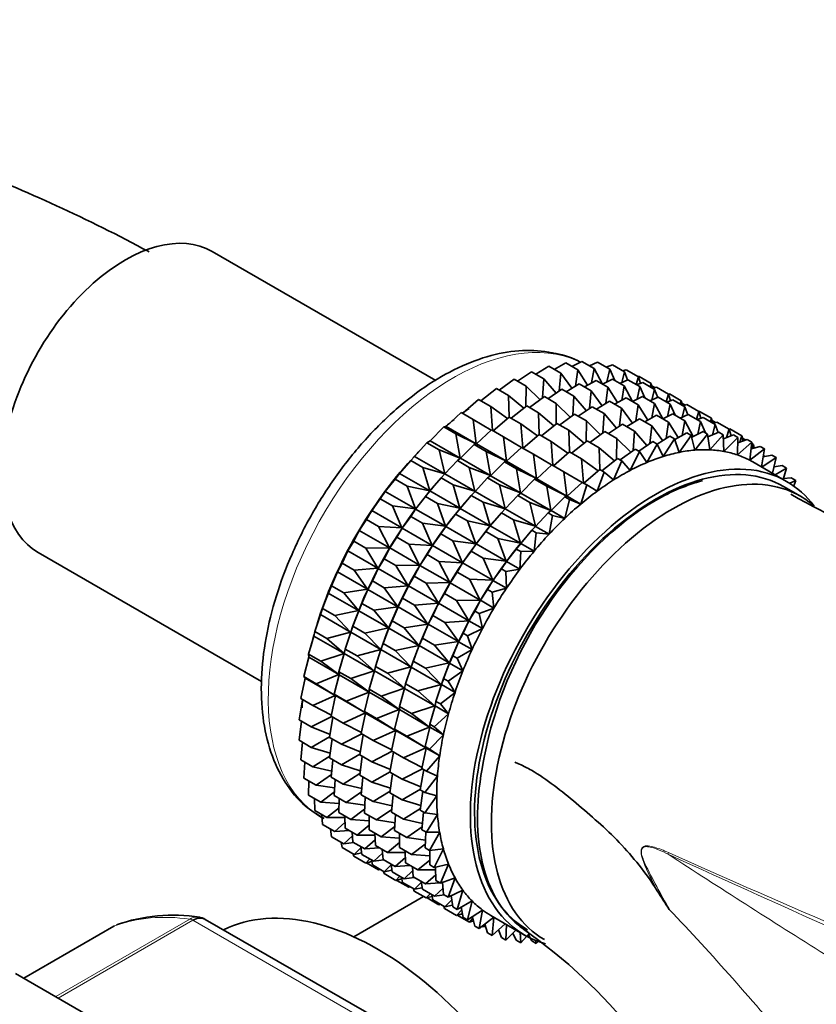
# Model space of a CAD drawing. Units: millimetres. Extents: x 0 to 1478, y 0 to 1758.
# Drawn here: x 372 to 405, y 376 to 417 of the extents above; entities that cross this region are included whole.
import ezdxf
from ezdxf import colors
from ezdxf.entities.mleader import LeaderData, LeaderLine
from ezdxf.math import Vec2, Vec3

# ---------------------------------------------------------------- set-up
doc = ezdxf.new("R2010")
doc.units = ezdxf.units.MM
doc.layers.add('DV5_Défaut', color=7, linetype='Continuous')
doc.layers.add('Défaut', color=7, linetype='Continuous')

# ---------------------------------------------------------------- blocks, each defined once
blk = doc.blocks.new('_DOT')
at = {"color": 0}
blk.add_line((0, 0), (-1, 0), dxfattribs=at)
at = {"color": 0, "const_width": 0.333}
blk.add_lwpolyline([(-0.1665, 0, 1), (0.1665, 0, 1)], format="xyb", close=True, dxfattribs=at)
blk = doc.blocks.new('SE4')
at = {"layer": 'DV5_Défaut', "color": 7, "linetype": 'Continuous', "lineweight": 35}
for p, q in [((389.13, 402.148), (379.738, 407.571)), ((393.337, 402.414), (393.879, 402.747)), ((393.879, 402.747), (394.389, 402.453)), ((394.1, 402.62), (394.587, 402.89)), ((394.587, 402.89), (395.096, 402.596)), ((394.85, 402.738), (395.27, 402.947)), ((395.27, 402.947), (395.78, 402.653)), ((395.581, 402.768), (395.925, 402.919)), ((395.925, 402.919), (396.435, 402.624)), ((396.291, 402.707), (396.546, 402.804)), ((396.546, 402.804), (397.055, 402.51)), ((392.567, 402.123), (393.154, 402.52)), ((393.154, 402.52), (393.664, 402.225)), ((394.389, 402.453), (394.314, 401.706)), ((394.851, 401.824), (394.389, 402.453)), ((395.096, 402.596), (395.001, 401.917)), ((395.499, 401.953), (395.096, 402.596)), ((395.78, 402.653), (395.671, 402.048)), ((396.128, 402), (395.78, 402.653)), ((396.435, 402.624), (396.319, 402.099)), ((396.647, 402.153), (396.435, 402.624)), ((397.055, 402.51), (396.941, 402.069)), ((396.976, 402.556), (397.127, 402.604)), ((397.181, 402.174), (397.055, 402.51)), ((397.127, 402.604), (397.637, 402.31)), ((391.793, 401.751), (392.417, 402.209)), ((392.417, 402.209), (392.927, 401.915)), ((393.664, 402.225), (393.617, 401.418)), ((394.185, 401.619), (393.664, 402.225)), ((394.612, 401.678), (395.154, 402.011)), ((395.154, 402.011), (395.655, 401.722)), ((395.375, 401.884), (395.862, 402.154)), ((395.862, 402.154), (396.362, 401.865)), ((396.125, 402.002), (396.545, 402.211)), ((396.545, 402.211), (397.046, 401.922)), ((396.857, 402.032), (397.2, 402.182)), ((397.046, 401.922), (396.937, 401.316)), ((397.394, 401.269), (397.046, 401.922)), ((397.2, 402.182), (397.701, 401.893)), ((397.637, 402.31), (397.54, 401.986)), ((397.566, 401.971), (397.821, 402.068)), ((397.632, 402.313), (397.665, 402.321)), ((397.723, 402.03), (397.637, 402.31)), ((397.665, 402.321), (398.174, 402.027)), ((397.821, 402.068), (398.322, 401.779)), ((398.174, 402.027), (398.128, 401.89)), ((398.221, 401.837), (398.174, 402.027)), ((398.198, 401.932), (398.342, 401.849)), ((391.023, 401.299), (391.675, 401.819)), ((391.675, 401.819), (392.184, 401.525)), ((392.825, 400.984), (392.184, 401.525)), ((392.184, 401.525), (392.21, 400.613)), ((392.927, 401.915), (392.914, 401.054)), ((393.508, 401.338), (392.927, 401.915)), ((393.842, 401.387), (394.43, 401.783)), ((394.43, 401.783), (394.93, 401.494)), ((395.655, 401.722), (395.58, 400.974)), ((396.117, 401.093), (395.655, 401.722)), ((396.362, 401.865), (396.267, 401.185)), ((396.766, 401.221), (396.362, 401.865)), ((397.701, 401.893), (397.585, 401.367)), ((397.913, 401.422), (397.701, 401.893)), ((398.322, 401.779), (398.207, 401.337)), ((398.251, 401.819), (398.402, 401.868)), ((398.448, 401.443), (398.322, 401.779)), ((398.402, 401.868), (398.903, 401.579)), ((398.903, 401.579), (398.806, 401.255)), ((398.9, 401.574), (398.94, 401.585)), ((398.989, 401.299), (398.903, 401.579)), ((398.94, 401.585), (399.44, 401.296)), ((390.261, 400.773), (390.932, 401.352)), ((390.932, 401.352), (391.442, 401.057)), ((393.068, 401.014), (393.693, 401.473)), ((393.693, 401.473), (394.193, 401.184)), ((394.193, 401.184), (394.18, 400.322)), ((394.775, 400.606), (394.193, 401.184)), ((394.93, 401.494), (394.883, 400.686)), ((395.452, 400.887), (394.93, 401.494)), ((395.879, 400.947), (396.421, 401.28)), ((396.421, 401.28), (396.923, 400.99)), ((396.642, 401.152), (397.128, 401.423)), ((397.128, 401.423), (397.631, 401.133)), ((397.391, 401.271), (397.812, 401.48)), ((397.631, 401.133), (397.535, 400.453)), ((398.034, 400.489), (397.631, 401.133)), ((397.812, 401.48), (398.314, 401.19)), ((398.123, 401.3), (398.467, 401.451)), ((398.314, 401.19), (398.205, 400.584)), ((398.662, 400.537), (398.314, 401.19)), ((398.467, 401.451), (398.969, 401.161)), ((398.833, 401.24), (399.088, 401.336)), ((398.969, 401.161), (398.854, 400.635)), ((399.181, 400.689), (398.969, 401.161)), ((399.088, 401.336), (399.59, 401.046)), ((399.44, 401.296), (399.394, 401.159)), ((399.487, 401.106), (399.44, 401.296)), ((399.464, 401.201), (399.608, 401.117)), ((399.517, 401.088), (399.669, 401.137)), ((399.669, 401.137), (400.171, 400.847)), ((389.566, 400.225), (390.195, 400.811)), ((390.195, 400.811), (390.705, 400.517)), ((392.142, 400.559), (391.442, 401.057)), ((391.442, 401.057), (391.517, 400.047)), ((392.298, 400.563), (392.95, 401.083)), ((392.95, 401.083), (393.45, 400.794)), ((394.092, 400.252), (393.45, 400.794)), ((393.45, 400.794), (393.476, 399.882)), ((394.335, 400.283), (394.959, 400.742)), ((394.959, 400.742), (395.462, 400.452)), ((395.108, 400.656), (395.696, 401.052)), ((395.696, 401.052), (396.198, 400.762)), ((396.198, 400.762), (396.151, 399.953)), ((396.72, 400.155), (396.198, 400.762)), ((396.923, 400.99), (396.849, 400.242)), ((397.385, 400.36), (396.923, 400.99)), ((397.91, 400.42), (398.397, 400.69)), ((398.397, 400.69), (398.906, 400.396)), ((398.66, 400.538), (399.08, 400.748)), ((399.08, 400.748), (399.589, 400.454)), ((399.392, 400.568), (399.735, 400.719)), ((399.59, 401.046), (399.475, 400.605)), ((399.716, 400.71), (399.59, 401.046)), ((399.735, 400.719), (400.244, 400.425)), ((400.171, 400.847), (400.074, 400.523)), ((400.167, 400.843), (400.206, 400.854)), ((400.257, 400.567), (400.171, 400.847)), ((400.206, 400.854), (400.709, 400.564)), ((391.462, 400.068), (390.705, 400.517)), ((390.705, 400.517), (390.832, 399.494)), ((391.536, 400.037), (392.207, 400.615)), ((392.207, 400.615), (392.708, 400.326)), ((393.408, 399.828), (392.708, 400.326)), ((392.708, 400.326), (392.783, 399.317)), ((393.565, 399.832), (394.216, 400.352)), ((394.216, 400.352), (394.719, 400.062)), ((395.462, 400.452), (395.448, 399.59)), ((396.043, 399.874), (395.462, 400.452)), ((396.377, 399.924), (396.965, 400.32)), ((396.965, 400.32), (397.473, 400.026)), ((397.147, 400.214), (397.689, 400.547)), ((397.689, 400.547), (398.198, 400.254)), ((398.906, 400.396), (398.81, 399.716)), ((399.309, 399.753), (398.906, 400.396)), ((399.589, 400.454), (399.48, 399.848)), ((399.936, 399.803), (399.589, 400.454)), ((400.101, 400.507), (400.356, 400.604)), ((400.244, 400.425), (400.129, 399.899)), ((400.456, 399.953), (400.244, 400.425)), ((400.356, 400.604), (400.865, 400.31)), ((400.709, 400.564), (400.662, 400.427)), ((400.755, 400.373), (400.709, 400.564)), ((400.732, 400.468), (400.877, 400.385)), ((400.865, 400.31), (400.75, 399.869)), ((400.786, 400.356), (400.937, 400.404)), ((400.991, 399.974), (400.865, 400.31)), ((400.937, 400.404), (401.446, 400.111)), ((388.893, 399.622), (389.47, 400.201)), ((389.47, 400.201), (389.566, 400.225)), ((389.47, 400.201), (389.98, 399.907)), ((389.566, 400.225), (390.832, 399.494)), ((390.832, 399.494), (389.98, 399.907)), ((389.98, 399.907), (390.159, 398.891)), ((390.841, 399.489), (391.47, 400.075)), ((391.47, 400.075), (391.971, 399.786)), ((392.803, 399.305), (393.474, 399.884)), ((393.474, 399.884), (393.976, 399.594)), ((395.36, 399.52), (394.719, 400.062)), ((394.719, 400.062), (394.745, 399.15)), ((395.603, 399.551), (396.228, 400.01)), ((396.228, 400.01), (396.737, 399.716)), ((397.473, 400.026), (397.426, 399.217)), ((397.995, 399.419), (397.473, 400.026)), ((398.198, 400.254), (398.124, 399.506)), ((398.66, 399.624), (398.198, 400.254)), ((399.163, 399.672), (399.672, 399.954)), ((399.672, 399.954), (399.86, 399.846)), ((399.877, 399.774), (400.355, 400.012)), ((400.544, 399.903), (400.005, 399.229)), ((400.355, 400.012), (400.544, 399.903)), ((400.634, 399.242), (400.544, 399.903)), ((400.56, 399.785), (401.01, 399.983)), ((401.198, 399.874), (400.634, 399.242)), ((401.01, 399.983), (401.198, 399.874)), ((401.233, 399.175), (401.198, 399.874)), ((401.207, 399.707), (401.631, 399.868)), ((401.446, 400.111), (401.341, 399.758)), ((401.442, 400.113), (401.475, 400.121)), ((401.532, 399.831), (401.446, 400.111)), ((401.475, 400.121), (401.984, 399.827)), ((401.631, 399.868), (401.819, 399.759)), ((388.24, 398.962), (388.763, 399.528)), ((388.763, 399.528), (388.893, 399.622)), ((388.763, 399.528), (389.272, 399.233)), ((388.893, 399.622), (390.159, 398.891)), ((390.168, 398.886), (390.745, 399.465)), ((390.745, 399.465), (390.841, 399.489)), ((390.745, 399.465), (391.246, 399.176)), ((390.841, 399.489), (392.098, 398.763)), ((392.729, 399.336), (391.971, 399.786)), ((391.971, 399.786), (392.098, 398.763)), ((394.677, 399.096), (393.976, 399.594)), ((393.976, 399.594), (394.052, 398.584)), ((394.833, 399.099), (395.485, 399.619)), ((395.485, 399.619), (395.994, 399.325)), ((396.737, 399.716), (396.723, 398.854)), ((397.318, 399.138), (396.737, 399.716)), ((397.652, 399.187), (398.239, 399.584)), ((398.428, 399.475), (397.992, 398.708)), ((398.239, 399.584), (398.428, 399.475)), ((398.422, 399.478), (398.964, 399.811)), ((398.679, 398.961), (398.428, 399.475)), ((399.153, 399.703), (398.679, 398.961)), ((398.964, 399.811), (399.153, 399.703)), ((399.351, 399.135), (399.153, 399.703)), ((399.86, 399.846), (399.351, 399.135)), ((400.005, 399.229), (399.86, 399.846)), ((401.819, 399.759), (401.233, 399.175)), ((401.797, 399.027), (401.819, 399.759)), ((402.4, 399.56), (401.797, 399.027)), ((401.812, 399.54), (402.212, 399.668)), ((401.984, 399.827), (401.895, 399.567)), ((402.037, 399.612), (401.984, 399.827)), ((402.007, 399.732), (402.152, 399.649)), ((402.212, 399.668), (402.4, 399.56)), ((402.323, 398.8), (402.4, 399.56)), ((402.395, 399.508), (402.473, 399.463)), ((402.473, 399.463), (402.409, 399.297)), ((402.5, 399.32), (402.473, 399.463)), ((390.159, 398.891), (389.272, 399.233)), ((389.272, 399.233), (389.505, 398.231)), ((392.098, 398.763), (391.246, 399.176)), ((391.246, 399.176), (391.425, 398.16)), ((392.108, 398.758), (392.737, 399.343)), ((392.737, 399.343), (393.239, 399.053)), ((393.997, 398.604), (393.239, 399.053)), ((393.239, 399.053), (393.366, 398.031)), ((394.071, 398.573), (394.742, 399.152)), ((394.742, 399.152), (395.251, 398.858)), ((396.635, 398.784), (395.994, 399.325)), ((395.994, 399.325), (396.02, 398.414)), ((396.878, 398.815), (397.503, 399.274)), ((397.691, 399.165), (397.297, 398.379)), ((397.503, 399.274), (397.691, 399.165)), ((397.992, 398.708), (397.691, 399.165)), ((402.938, 399.277), (402.323, 398.8)), ((402.373, 399.287), (402.75, 399.385)), ((402.75, 399.385), (402.938, 399.277)), ((402.81, 398.523), (402.938, 399.277)), ((402.896, 399.029), (402.91, 399.021)), ((387.611, 398.249), (388.079, 398.796)), ((388.079, 398.796), (388.24, 398.962)), ((388.079, 398.796), (388.589, 398.501)), ((388.24, 398.962), (389.505, 398.231)), ((389.515, 398.226), (390.038, 398.792)), ((390.038, 398.792), (390.168, 398.886)), ((390.038, 398.792), (390.539, 398.502)), ((390.168, 398.886), (391.425, 398.16)), ((391.435, 398.155), (392.012, 398.734)), ((392.012, 398.734), (392.108, 398.758)), ((392.012, 398.734), (392.514, 398.444)), ((392.108, 398.758), (393.366, 398.031)), ((393.376, 398.025), (394.005, 398.611)), ((394.005, 398.611), (394.514, 398.317)), ((395.952, 398.359), (395.251, 398.858)), ((395.251, 398.858), (395.327, 397.848)), ((396.108, 398.363), (396.76, 398.883)), ((396.948, 398.775), (396.599, 397.976)), ((396.76, 398.883), (396.948, 398.775)), ((397.297, 398.379), (396.948, 398.775)), ((403.862, 397.915), (402.448, 398.732)), ((403.427, 398.912), (402.828, 398.512)), ((402.882, 398.951), (403.239, 399.021)), ((402.91, 399.021), (402.884, 398.961)), ((402.919, 398.958), (402.91, 399.021)), ((403.239, 399.021), (403.427, 398.912)), ((403.273, 398.255), (403.427, 398.912)), ((387.424, 398.011), (387.611, 398.249)), ((387.611, 398.249), (388.877, 397.518)), ((387.796, 398.468), (387.737, 398.398)), ((389.505, 398.231), (388.589, 398.501)), ((388.589, 398.501), (388.877, 397.518)), ((389.354, 398.059), (389.515, 398.226)), ((389.515, 398.226), (390.771, 397.5)), ((391.425, 398.16), (390.539, 398.502)), ((390.539, 398.502), (390.771, 397.5)), ((393.366, 398.031), (392.514, 398.444)), ((392.514, 398.444), (392.693, 397.428)), ((395.272, 397.868), (394.514, 398.317)), ((394.514, 398.317), (394.641, 397.295)), ((395.346, 397.837), (396.017, 398.416)), ((396.205, 398.307), (395.904, 397.503)), ((396.017, 398.416), (396.205, 398.307)), ((396.599, 397.976), (396.205, 398.307)), ((403.338, 398.533), (403.676, 398.579)), ((403.864, 398.47), (403.377, 398.195)), ((403.676, 398.579), (403.864, 398.47)), ((403.723, 397.996), (403.864, 398.47)), ((387.012, 397.49), (387.424, 398.011)), ((387.424, 398.011), (387.934, 397.716)), ((388.886, 397.513), (389.354, 398.059)), ((389.354, 398.059), (389.855, 397.77)), ((390.781, 397.494), (391.305, 398.06)), ((391.305, 398.06), (391.435, 398.155)), ((391.305, 398.06), (391.807, 397.77)), ((391.435, 398.155), (392.693, 397.428)), ((392.703, 397.422), (393.28, 398.002)), ((393.28, 398.002), (393.376, 398.025)), ((393.28, 398.002), (393.789, 397.708)), ((393.376, 398.025), (394.641, 397.295)), ((394.651, 397.289), (395.28, 397.875)), ((395.28, 397.875), (395.468, 397.767)), ((403.736, 398.04), (404.057, 398.062)), ((404.246, 397.953), (403.992, 397.836)), ((404.057, 398.062), (404.246, 397.953)), ((404.162, 397.722), (404.246, 397.953)), ((386.803, 397.179), (387.012, 397.49)), ((387.012, 397.49), (388.277, 396.759)), ((388.877, 397.518), (387.934, 397.716)), ((387.934, 397.716), (388.277, 396.759)), ((388.699, 397.274), (388.886, 397.513)), ((388.886, 397.513), (390.143, 396.787)), ((389.071, 397.732), (389.012, 397.662)), ((390.771, 397.5), (389.855, 397.77)), ((389.855, 397.77), (390.143, 396.787)), ((390.621, 397.328), (390.781, 397.494)), ((390.781, 397.494), (392.04, 396.768)), ((392.693, 397.428), (391.807, 397.77)), ((391.807, 397.77), (392.04, 396.768)), ((392.573, 397.328), (392.703, 397.422)), ((392.703, 397.422), (393.968, 396.692)), ((394.641, 397.295), (393.789, 397.708)), ((393.789, 397.708), (393.968, 396.692)), ((395.468, 397.767), (395.217, 396.962)), ((395.904, 397.503), (395.468, 397.767)), ((404.444, 397.29), (403.737, 397.699)), ((386.447, 396.69), (386.803, 397.179)), ((386.803, 397.179), (387.313, 396.885)), ((388.287, 396.754), (388.699, 397.274)), ((388.699, 397.274), (389.2, 396.985)), ((390.143, 396.787), (389.2, 396.985)), ((389.2, 396.985), (389.543, 396.028)), ((390.153, 396.782), (390.621, 397.328)), ((390.338, 397), (390.278, 396.931)), ((390.621, 397.328), (391.123, 397.038)), ((392.04, 396.768), (391.123, 397.038)), ((391.123, 397.038), (391.411, 396.055)), ((392.05, 396.762), (392.573, 397.328)), ((392.573, 397.328), (393.082, 397.034)), ((393.968, 396.692), (393.082, 397.034)), ((393.082, 397.034), (393.315, 396.032)), ((393.978, 396.686), (394.555, 397.265)), ((394.743, 397.157), (394.544, 396.36)), ((394.555, 397.265), (394.651, 397.289)), ((394.555, 397.265), (394.743, 397.157)), ((394.651, 397.289), (395.217, 396.962)), ((395.217, 396.962), (394.743, 397.157)), ((386.222, 396.308), (386.447, 396.69)), ((386.447, 396.69), (387.713, 395.959)), ((388.277, 396.759), (387.313, 396.885)), ((387.313, 396.885), (387.713, 395.959)), ((388.079, 396.443), (388.287, 396.754)), ((388.287, 396.754), (389.543, 396.028)), ((389.553, 396.022), (389.966, 396.543)), ((389.966, 396.543), (390.153, 396.782)), ((389.966, 396.543), (390.468, 396.253)), ((390.153, 396.782), (391.411, 396.055)), ((391.421, 396.049), (391.889, 396.596)), ((391.889, 396.596), (392.05, 396.762)), ((391.889, 396.596), (392.398, 396.302)), ((392.05, 396.762), (393.315, 396.032)), ((393.325, 396.026), (393.848, 396.592)), ((393.848, 396.592), (393.978, 396.686)), ((393.848, 396.592), (394.036, 396.483)), ((393.978, 396.686), (394.544, 396.36)), ((385.921, 395.856), (386.222, 396.308)), ((386.222, 396.308), (386.732, 396.014)), ((387.722, 395.954), (388.079, 396.443)), ((388.079, 396.443), (388.579, 396.154)), ((389.543, 396.028), (388.579, 396.154)), ((388.579, 396.154), (388.979, 395.228)), ((391.411, 396.055), (390.468, 396.253)), ((390.468, 396.253), (390.812, 395.296)), ((391.606, 396.268), (391.547, 396.198)), ((393.315, 396.032), (392.398, 396.302)), ((392.398, 396.302), (392.686, 395.319)), ((394.036, 396.483), (393.891, 395.699)), ((394.544, 396.36), (394.036, 396.483)), ((385.685, 395.405), (385.921, 395.856)), ((385.921, 395.856), (387.187, 395.126)), ((387.713, 395.959), (386.732, 396.014)), ((386.732, 396.014), (387.187, 395.126)), ((387.497, 395.572), (387.722, 395.954)), ((387.722, 395.954), (388.979, 395.228)), ((389.345, 395.712), (389.553, 396.022)), ((389.553, 396.022), (390.812, 395.296)), ((390.822, 395.29), (391.234, 395.811)), ((391.234, 395.811), (391.421, 396.049)), ((391.234, 395.811), (391.743, 395.517)), ((391.421, 396.049), (392.686, 395.319)), ((392.696, 395.313), (393.164, 395.86)), ((393.164, 395.86), (393.325, 396.026)), ((393.164, 395.86), (393.352, 395.751)), ((393.352, 395.751), (393.262, 394.986)), ((393.325, 396.026), (393.891, 395.699)), ((393.891, 395.699), (393.352, 395.751)), ((385.439, 394.996), (385.685, 395.405)), ((385.685, 395.405), (386.194, 395.11)), ((387.197, 395.12), (387.497, 395.572)), ((387.497, 395.572), (387.998, 395.283)), ((388.989, 395.223), (389.345, 395.712)), ((389.345, 395.712), (389.848, 395.422)), ((390.812, 395.296), (389.848, 395.422)), ((389.848, 395.422), (390.247, 394.496)), ((392.686, 395.319), (391.743, 395.517)), ((391.743, 395.517), (392.087, 394.56)), ((392.509, 395.075), (392.696, 395.313)), ((392.696, 395.313), (393.262, 394.986)), ((392.881, 395.532), (392.822, 395.462)), ((372.438, 394.927), (381.819, 389.511)), ((385.195, 394.475), (385.439, 394.996)), ((385.439, 394.996), (386.705, 394.265)), ((387.187, 395.126), (386.194, 395.11)), ((386.194, 395.11), (386.705, 394.265)), ((386.96, 394.668), (387.197, 395.12)), ((387.197, 395.12), (388.453, 394.395)), ((388.979, 395.228), (387.998, 395.283)), ((387.998, 395.283), (388.453, 394.395)), ((388.764, 394.841), (388.989, 395.223)), ((388.989, 395.223), (390.247, 394.496)), ((390.257, 394.49), (390.614, 394.979)), ((390.614, 394.979), (390.822, 395.29)), ((390.614, 394.979), (391.123, 394.686)), ((390.822, 395.29), (392.087, 394.56)), ((392.097, 394.554), (392.509, 395.075)), ((392.509, 395.075), (392.697, 394.966)), ((392.697, 394.966), (392.663, 394.227)), ((393.262, 394.986), (392.697, 394.966)), ((385.004, 394.114), (385.195, 394.475)), ((385.195, 394.475), (385.705, 394.181)), ((386.714, 394.259), (386.96, 394.668)), ((386.96, 394.668), (387.46, 394.379)), ((388.463, 394.389), (388.764, 394.841)), ((388.764, 394.841), (389.266, 394.551)), ((390.247, 394.496), (389.266, 394.551)), ((389.266, 394.551), (389.722, 393.662)), ((390.032, 394.108), (390.257, 394.49)), ((390.257, 394.49), (391.522, 393.76)), ((392.087, 394.56), (391.123, 394.686)), ((391.123, 394.686), (391.522, 393.76)), ((391.889, 394.243), (392.097, 394.554)), ((392.097, 394.554), (392.663, 394.227)), ((384.758, 393.528), (385.004, 394.114)), ((385.004, 394.114), (386.27, 393.383)), ((386.705, 394.265), (385.705, 394.181)), ((385.705, 394.181), (386.27, 393.383)), ((386.471, 393.739), (386.714, 394.259)), ((386.714, 394.259), (387.971, 393.534)), ((388.453, 394.395), (387.46, 394.379)), ((387.46, 394.379), (387.971, 393.534)), ((388.227, 393.937), (388.463, 394.389)), ((388.463, 394.389), (389.722, 393.662)), ((389.732, 393.657), (390.032, 394.108)), ((390.032, 394.108), (390.541, 393.815)), ((391.532, 393.754), (391.889, 394.243)), ((391.889, 394.243), (392.077, 394.135)), ((392.663, 394.227), (392.077, 394.135)), ((392.077, 394.135), (392.098, 393.427)), ((386.279, 393.378), (386.471, 393.739)), ((386.471, 393.739), (386.971, 393.45)), ((387.981, 393.528), (388.227, 393.937)), ((388.227, 393.937), (388.729, 393.647)), ((389.722, 393.662), (388.729, 393.647)), ((389.495, 393.205), (389.732, 393.657)), ((389.732, 393.657), (390.997, 392.926)), ((391.522, 393.76), (390.541, 393.815)), ((390.541, 393.815), (390.997, 392.926)), ((391.307, 393.372), (391.532, 393.754)), ((391.532, 393.754), (392.098, 393.427)), ((384.619, 393.22), (384.758, 393.528)), ((384.758, 393.528), (385.268, 393.234)), ((386.27, 393.383), (385.268, 393.234)), ((385.268, 393.234), (385.885, 392.489)), ((386.033, 392.792), (386.279, 393.378)), ((386.279, 393.378), (387.536, 392.652)), ((387.971, 393.534), (386.971, 393.45)), ((386.971, 393.45), (387.536, 392.652)), ((387.737, 393.008), (387.981, 393.528)), ((387.981, 393.528), (389.239, 392.801)), ((388.729, 393.647), (389.239, 392.801)), ((391.007, 392.921), (391.307, 393.372)), ((391.307, 393.372), (391.495, 393.264)), ((392.098, 393.427), (391.495, 393.264)), ((391.495, 393.264), (391.573, 392.594)), ((384.377, 392.571), (384.619, 393.22)), ((384.619, 393.22), (385.885, 392.489)), ((387.546, 392.647), (387.737, 393.008)), ((387.737, 393.008), (388.24, 392.718)), ((389.249, 392.796), (389.495, 393.205)), ((389.495, 393.205), (390.004, 392.911)), ((390.997, 392.926), (390.004, 392.911)), ((390.004, 392.911), (390.514, 392.065)), ((390.77, 392.469), (391.007, 392.921)), ((391.007, 392.921), (391.573, 392.594)), ((384.289, 392.319), (384.377, 392.571)), ((384.381, 392.586), (384.337, 392.463)), ((384.377, 392.571), (384.887, 392.277)), ((385.885, 392.489), (384.887, 392.277)), ((385.652, 391.835), (385.895, 392.483)), ((385.895, 392.483), (386.033, 392.792)), ((385.895, 392.483), (387.151, 391.758)), ((386.033, 392.792), (386.534, 392.503)), ((387.536, 392.652), (386.534, 392.503)), ((386.534, 392.503), (387.151, 391.758)), ((387.3, 392.061), (387.546, 392.647)), ((387.546, 392.647), (388.804, 391.92)), ((389.239, 392.801), (388.24, 392.718)), ((388.24, 392.718), (388.804, 391.92)), ((389.006, 392.276), (389.249, 392.796)), ((389.249, 392.796), (390.514, 392.065)), ((390.524, 392.06), (390.77, 392.469)), ((390.77, 392.469), (390.958, 392.36)), ((391.573, 392.594), (390.958, 392.36)), ((384.054, 391.611), (384.289, 392.319)), ((384.289, 392.319), (385.554, 391.588)), ((384.887, 392.277), (385.554, 391.588)), ((387.161, 391.752), (387.3, 392.061)), ((387.3, 392.061), (387.802, 391.771)), ((388.814, 391.914), (389.006, 392.276)), ((389.006, 392.276), (389.515, 391.982)), ((390.514, 392.065), (389.515, 391.982)), ((390.281, 391.54), (390.524, 392.06)), ((390.524, 392.06), (391.09, 391.733)), ((390.958, 392.36), (391.09, 391.733)), ((384.014, 391.42), (384.054, 391.611)), ((384.054, 391.611), (384.564, 391.317)), ((385.554, 391.588), (384.564, 391.317)), ((385.329, 390.875), (385.564, 391.583)), ((385.564, 391.583), (385.652, 391.835)), ((385.564, 391.583), (386.821, 390.857)), ((385.656, 391.85), (385.613, 391.727)), ((385.652, 391.835), (386.153, 391.546)), ((387.151, 391.758), (386.153, 391.546)), ((386.919, 391.104), (387.161, 391.752)), ((387.161, 391.752), (388.42, 391.026)), ((388.804, 391.92), (387.802, 391.771)), ((387.802, 391.771), (388.42, 391.026)), ((388.568, 391.329), (388.814, 391.914)), ((388.814, 391.914), (390.079, 391.184)), ((389.515, 391.982), (390.079, 391.184)), ((391.09, 391.733), (390.469, 391.431)), ((383.793, 390.656), (384.014, 391.42)), ((384.014, 391.42), (385.28, 390.689)), ((384.564, 391.317), (385.28, 390.689)), ((386.153, 391.546), (386.821, 390.857)), ((388.43, 391.02), (388.568, 391.329)), ((388.568, 391.329), (389.077, 391.035)), ((390.079, 391.184), (389.077, 391.035)), ((389.843, 390.592), (390.089, 391.178)), ((390.089, 391.178), (390.281, 391.54)), ((390.089, 391.178), (390.655, 390.851)), ((390.281, 391.54), (390.469, 391.431)), ((390.469, 391.431), (390.655, 390.851)), ((385.29, 390.683), (385.329, 390.875)), ((385.329, 390.875), (385.83, 390.586)), ((386.821, 390.857), (385.83, 390.586)), ((386.596, 390.144), (386.831, 390.851)), ((386.831, 390.851), (386.919, 391.104)), ((386.831, 390.851), (388.089, 390.125)), ((386.923, 391.118), (386.879, 390.996)), ((386.919, 391.104), (387.421, 390.814)), ((388.42, 391.026), (387.421, 390.814)), ((387.421, 390.814), (388.089, 390.125)), ((388.187, 390.371), (388.43, 391.02)), ((388.43, 391.02), (389.695, 390.289)), ((389.077, 391.035), (389.695, 390.289)), ((390.655, 390.851), (390.032, 390.484)), ((383.595, 389.715), (383.799, 390.529)), ((383.793, 390.656), (384.303, 390.362)), ((383.799, 390.529), (383.793, 390.656)), ((383.799, 390.529), (385.065, 389.798)), ((385.28, 390.689), (384.303, 390.362)), ((384.303, 390.362), (385.065, 389.798)), ((385.068, 389.92), (385.29, 390.683)), ((385.29, 390.683), (386.546, 389.958)), ((385.83, 390.586), (386.546, 389.958)), ((388.099, 390.119), (388.187, 390.371)), ((388.191, 390.386), (388.148, 390.264)), ((388.187, 390.371), (388.696, 390.077)), ((389.705, 390.284), (389.843, 390.592)), ((389.843, 390.592), (390.032, 390.484)), ((390.032, 390.484), (390.271, 389.957)), ((386.546, 389.958), (385.569, 389.631)), ((386.335, 389.189), (386.556, 389.952)), ((386.556, 389.952), (386.596, 390.144)), ((386.556, 389.952), (387.815, 389.226)), ((386.596, 390.144), (387.098, 389.854)), ((388.089, 390.125), (387.098, 389.854)), ((387.864, 389.411), (388.099, 390.119)), ((388.099, 390.119), (389.364, 389.389)), ((389.695, 390.289), (388.696, 390.077)), ((388.696, 390.077), (389.364, 389.389)), ((389.462, 389.635), (389.705, 390.284)), ((390.271, 389.957), (389.65, 389.527)), ((389.705, 390.284), (390.271, 389.957)), ((383.462, 388.793), (383.643, 389.653)), ((383.595, 389.715), (384.105, 389.42)), ((383.643, 389.653), (383.595, 389.715)), ((383.643, 389.653), (384.909, 388.922)), ((385.065, 389.798), (384.105, 389.42)), ((384.87, 388.978), (385.074, 389.792)), ((385.068, 389.92), (385.569, 389.631)), ((385.074, 389.792), (385.068, 389.92)), ((385.074, 389.792), (386.331, 389.067)), ((385.569, 389.631), (386.331, 389.067)), ((387.098, 389.854), (387.815, 389.226)), ((389.374, 389.383), (389.462, 389.635)), ((389.466, 389.65), (389.423, 389.528)), ((389.462, 389.635), (389.65, 389.527)), ((389.65, 389.527), (389.94, 389.056)), ((384.105, 389.42), (384.909, 388.922)), ((386.335, 389.189), (386.837, 388.899)), ((386.341, 389.061), (386.335, 389.189)), ((387.815, 389.226), (386.837, 388.899)), ((387.603, 388.457), (387.825, 389.22)), ((387.825, 389.22), (387.864, 389.411)), ((387.825, 389.22), (389.09, 388.489)), ((387.864, 389.411), (388.373, 389.118)), ((389.364, 389.389), (388.373, 389.118)), ((388.373, 389.118), (389.09, 388.489)), ((389.139, 388.675), (389.374, 389.383)), ((389.374, 389.383), (389.94, 389.056)), ((383.396, 387.899), (383.541, 388.748)), ((383.462, 388.793), (383.972, 388.499)), ((384.909, 388.922), (383.972, 388.499)), ((384.738, 388.057), (384.919, 388.917)), ((384.87, 388.978), (385.371, 388.689)), ((384.919, 388.917), (384.87, 388.978)), ((384.919, 388.917), (386.175, 388.191)), ((386.331, 389.067), (385.371, 388.689)), ((385.371, 388.689), (386.175, 388.191)), ((386.137, 388.247), (386.341, 389.061)), ((386.341, 389.061), (387.599, 388.335)), ((386.837, 388.899), (387.599, 388.335)), ((389.94, 389.056), (389.327, 388.567)), ((383.972, 388.499), (384.748, 388.104)), ((387.599, 388.335), (386.639, 387.957)), ((387.405, 387.515), (387.609, 388.329)), ((387.603, 388.457), (388.112, 388.163)), ((387.609, 388.329), (387.603, 388.457)), ((387.609, 388.329), (388.874, 387.598)), ((389.09, 388.489), (388.112, 388.163)), ((388.878, 387.721), (389.1, 388.484)), ((389.1, 388.484), (389.139, 388.675)), ((389.1, 388.484), (389.666, 388.157)), ((389.139, 388.675), (389.327, 388.567)), ((389.327, 388.567), (389.666, 388.157)), ((383.396, 387.899), (383.905, 387.605)), ((384.762, 388.043), (383.905, 387.605)), ((384.671, 387.163), (384.816, 388.012)), ((384.738, 388.057), (385.238, 387.768)), ((386.175, 388.191), (385.238, 387.768)), ((386.004, 387.325), (386.185, 388.186)), ((386.137, 388.247), (386.639, 387.957)), ((386.185, 388.186), (386.137, 388.247)), ((386.185, 388.186), (387.444, 387.459)), ((386.639, 387.957), (387.444, 387.459)), ((388.112, 388.163), (388.874, 387.598)), ((389.666, 388.157), (389.066, 387.612)), ((383.396, 387.041), (383.5, 387.839)), ((383.905, 387.605), (384.692, 387.284)), ((385.238, 387.768), (386.014, 387.373)), ((387.444, 387.459), (386.507, 387.036)), ((387.273, 386.593), (387.454, 387.453)), ((387.405, 387.515), (387.914, 387.221)), ((387.454, 387.453), (387.405, 387.515)), ((387.454, 387.453), (388.719, 386.723)), ((388.874, 387.598), (387.914, 387.221)), ((388.68, 386.779), (388.884, 387.593)), ((388.878, 387.721), (389.066, 387.612)), ((388.884, 387.593), (388.878, 387.721)), ((388.884, 387.593), (389.45, 387.266)), ((389.066, 387.612), (389.45, 387.266)), ((383.396, 387.041), (383.905, 386.746)), ((384.674, 387.184), (383.905, 386.746)), ((384.671, 387.163), (385.172, 386.874)), ((384.671, 386.305), (384.775, 387.103)), ((386.028, 387.312), (385.172, 386.874)), ((385.938, 386.432), (386.083, 387.28)), ((386.004, 387.325), (386.507, 387.036)), ((386.507, 387.036), (387.283, 386.641)), ((387.914, 387.221), (388.719, 386.723)), ((389.45, 387.266), (388.868, 386.67)), ((383.462, 386.224), (383.529, 386.964)), ((383.905, 386.746), (384.696, 386.497)), ((385.172, 386.874), (385.958, 386.553)), ((388.719, 386.723), (387.782, 386.299)), ((388.548, 385.857), (388.729, 386.717)), ((388.68, 386.779), (388.868, 386.67)), ((388.729, 386.717), (388.68, 386.779)), ((388.729, 386.717), (389.295, 386.391)), ((388.868, 386.67), (389.295, 386.391)), ((383.462, 386.224), (383.972, 385.93)), ((384.68, 386.374), (383.972, 385.93)), ((384.671, 386.305), (385.172, 386.015)), ((384.738, 385.488), (384.804, 386.227)), ((385.941, 386.454), (385.172, 386.015)), ((385.938, 386.432), (386.44, 386.142)), ((385.938, 385.573), (386.042, 386.371)), ((387.297, 386.579), (386.44, 386.142)), ((387.206, 385.7), (387.351, 386.548)), ((387.273, 386.593), (387.782, 386.299)), ((387.782, 386.299), (388.558, 385.905)), ((389.295, 386.391), (388.736, 385.749)), ((383.595, 385.456), (383.628, 386.128)), ((383.972, 385.93), (384.761, 385.749)), ((385.172, 386.015), (385.963, 385.766)), ((386.44, 386.142), (387.227, 385.821)), ((388.572, 385.843), (387.715, 385.406)), ((388.481, 384.963), (388.626, 385.812)), ((388.548, 385.857), (388.736, 385.749)), ((383.595, 385.456), (384.105, 385.162)), ((384.748, 385.604), (384.105, 385.162)), ((384.738, 385.488), (385.238, 385.199)), ((384.87, 384.72), (384.903, 385.392)), ((385.947, 385.644), (385.238, 385.199)), ((385.938, 385.573), (386.44, 385.283)), ((386.004, 384.756), (386.071, 385.496)), ((387.21, 385.721), (386.44, 385.283)), ((387.206, 385.7), (387.715, 385.406)), ((387.206, 384.841), (387.31, 385.639)), ((387.715, 385.406), (388.502, 385.085)), ((389.201, 385.538), (388.669, 384.855)), ((388.736, 385.749), (389.201, 385.538)), ((383.793, 384.742), (383.796, 385.34)), ((384.105, 385.162), (384.886, 385.045)), ((385.238, 385.199), (386.028, 385.018)), ((386.44, 385.283), (387.231, 385.034)), ((388.485, 384.985), (387.715, 384.547)), ((383.793, 384.742), (384.303, 384.448)), ((384.054, 384.089), (384.034, 384.603)), ((384.878, 384.879), (384.303, 384.448)), ((384.87, 384.72), (385.371, 384.431)), ((385.068, 384.006), (385.072, 384.603)), ((386.015, 384.874), (385.371, 384.431)), ((386.004, 384.756), (386.507, 384.466)), ((386.137, 383.988), (386.17, 384.661)), ((387.215, 384.912), (386.507, 384.466)), ((387.206, 384.841), (387.715, 384.547)), ((387.273, 384.024), (387.339, 384.764)), ((388.481, 384.963), (388.669, 384.855)), ((388.481, 384.105), (388.585, 384.903)), ((388.669, 384.855), (389.17, 384.715)), ((389.17, 384.715), (388.669, 383.996)), ((384.303, 384.448), (385.07, 384.392)), ((385.069, 384.206), (384.564, 383.795)), ((385.371, 384.431), (386.153, 384.314)), ((386.145, 384.149), (385.569, 383.717)), ((386.507, 384.466), (387.296, 384.286)), ((387.283, 384.141), (386.639, 383.698)), ((387.715, 384.547), (388.506, 384.298)), ((388.49, 384.176), (387.782, 383.73)), ((384.054, 384.089), (384.564, 383.795)), ((384.377, 383.502), (384.341, 383.924)), ((384.564, 383.795), (385.312, 383.795)), ((385.068, 384.006), (385.569, 383.717)), ((385.329, 383.353), (385.309, 383.867)), ((386.137, 383.988), (386.639, 383.698)), ((386.335, 383.275), (386.338, 383.872)), ((387.273, 384.024), (387.782, 383.73)), ((387.405, 383.256), (387.438, 383.929)), ((387.782, 383.73), (388.571, 383.549)), ((388.481, 384.105), (388.669, 383.996)), ((388.548, 383.288), (388.614, 384.028)), ((388.669, 383.996), (389.201, 383.928)), ((389.201, 383.928), (388.736, 383.18)), ((384.377, 383.502), (384.887, 383.208)), ((385.32, 383.589), (384.887, 383.208)), ((385.329, 383.353), (385.83, 383.064)), ((385.569, 383.717), (386.337, 383.661)), ((386.336, 383.475), (385.83, 383.064)), ((386.639, 383.698), (387.421, 383.582)), ((387.413, 383.417), (386.837, 382.985)), ((388.558, 383.405), (387.914, 382.962)), ((384.758, 382.985), (384.715, 383.307)), ((384.758, 382.985), (385.268, 382.691)), ((384.887, 383.208), (385.508, 383.25)), ((385.629, 383.033), (385.268, 382.691)), ((385.652, 382.766), (385.616, 383.188)), ((385.83, 383.064), (386.579, 383.064)), ((386.335, 383.275), (386.837, 382.985)), ((386.596, 382.622), (386.576, 383.136)), ((386.837, 382.985), (387.605, 382.929)), ((387.405, 383.256), (387.914, 382.962)), ((387.603, 382.543), (387.607, 383.14)), ((387.914, 382.962), (388.696, 382.846)), ((388.548, 383.288), (388.736, 383.18)), ((388.68, 382.52), (388.713, 383.193)), ((388.736, 383.18), (389.295, 383.183)), ((389.295, 383.183), (388.868, 382.411)), ((385.195, 382.543), (385.155, 382.756)), ((385.195, 382.543), (385.705, 382.248)), ((385.268, 382.691), (385.685, 382.747)), ((385.652, 382.766), (386.153, 382.477)), ((385.993, 382.543), (385.705, 382.248)), ((386.033, 382.249), (385.99, 382.571)), ((386.587, 382.858), (386.153, 382.477)), ((386.153, 382.477), (386.774, 382.519)), ((386.596, 382.622), (387.098, 382.332)), ((387.604, 382.743), (387.098, 382.332)), ((387.603, 382.543), (388.112, 382.249)), ((388.688, 382.68), (388.112, 382.249)), ((388.68, 382.52), (388.868, 382.411)), ((388.868, 382.411), (389.45, 382.487)), ((389.45, 382.487), (389.066, 381.698)), ((385.685, 382.179), (385.661, 382.274)), ((385.685, 382.179), (386.194, 381.884)), ((385.705, 382.248), (386.025, 382.312)), ((386.033, 382.249), (386.534, 381.96)), ((386.896, 382.302), (386.534, 381.96)), ((386.919, 382.034), (386.882, 382.456)), ((387.098, 382.332), (387.847, 382.331)), ((387.855, 382.126), (387.421, 381.744)), ((387.864, 381.889), (387.844, 382.403)), ((388.112, 382.249), (388.88, 382.193)), ((388.878, 381.806), (388.882, 382.413)), ((386.356, 382.062), (386.194, 381.884)), ((386.194, 381.884), (386.444, 381.949)), ((386.222, 381.896), (386.732, 381.601)), ((386.471, 381.807), (386.43, 382.02)), ((386.471, 381.807), (386.971, 381.517)), ((386.534, 381.96), (386.951, 382.016)), ((386.919, 382.034), (387.421, 381.744)), ((387.26, 381.812), (386.971, 381.517)), ((387.3, 381.518), (387.256, 381.839)), ((387.421, 381.744), (388.042, 381.787)), ((387.864, 381.889), (388.373, 381.596)), ((388.187, 381.302), (388.151, 381.724)), ((388.879, 382.007), (388.373, 381.596)), ((388.878, 381.806), (389.066, 381.698)), ((389.066, 381.698), (389.666, 381.845)), ((389.139, 381.153), (389.118, 381.71)), ((389.666, 381.845), (389.327, 381.045)), ((386.763, 381.638), (386.732, 381.601)), ((386.732, 381.601), (386.793, 381.621)), ((386.96, 381.442), (386.936, 381.538)), ((386.96, 381.442), (387.46, 381.153)), ((386.971, 381.517), (387.292, 381.581)), ((387.3, 381.518), (387.802, 381.228)), ((387.622, 381.332), (387.46, 381.153)), ((387.737, 381.075), (387.697, 381.288)), ((388.164, 381.57), (387.802, 381.228)), ((387.802, 381.228), (388.22, 381.283)), ((388.187, 381.302), (388.696, 381.008)), ((388.373, 381.596), (389.122, 381.595)), ((389.13, 381.39), (388.696, 381.008)), ((389.327, 381.045), (389.94, 381.262)), ((389.94, 381.262), (389.65, 380.457)), ((387.46, 381.153), (387.71, 381.218)), ((387.497, 381.159), (387.998, 380.87)), ((387.737, 381.075), (388.24, 380.785)), ((388.029, 380.907), (387.998, 380.87)), ((387.998, 380.87), (388.059, 380.89)), ((388.528, 381.08), (388.24, 380.785)), ((388.24, 380.785), (388.56, 380.849)), ((388.568, 380.785), (388.525, 381.107)), ((388.696, 381.008), (389.317, 381.051)), ((389.439, 380.834), (389.077, 380.491)), ((389.139, 381.153), (389.327, 381.045)), ((389.35, 381.053), (389.42, 381.058)), ((389.462, 380.566), (389.418, 381.077)), ((388.621, 380.483), (385.687, 378.789)), ((388.227, 380.711), (388.203, 380.806)), ((388.227, 380.711), (388.729, 380.421)), ((388.568, 380.785), (389.077, 380.491)), ((388.891, 380.599), (388.729, 380.421)), ((388.729, 380.421), (388.979, 380.486)), ((388.764, 380.428), (389.266, 380.138)), ((389.006, 380.343), (388.965, 380.556)), ((389.077, 380.491), (389.494, 380.547)), ((389.462, 380.566), (389.65, 380.457)), ((389.65, 380.457), (390.271, 380.744)), ((389.843, 380.049), (389.78, 380.517)), ((390.271, 380.744), (390.032, 379.941)), ((389.006, 380.343), (389.515, 380.049)), ((389.297, 380.175), (389.266, 380.138)), ((389.266, 380.138), (389.327, 380.157)), ((389.495, 379.979), (389.471, 380.074)), ((389.803, 380.344), (389.515, 380.049)), ((389.515, 380.049), (389.835, 380.112)), ((389.843, 380.049), (390.032, 379.941)), ((390.032, 379.941), (390.655, 380.293)), ((390.281, 379.607), (390.2, 380.036)), ((390.655, 380.293), (390.469, 379.498)), ((389.495, 379.979), (390.004, 379.685)), ((390.221, 379.924), (390.004, 379.685)), ((390.004, 379.685), (390.254, 379.75)), ((390.032, 379.696), (390.541, 379.402)), ((390.281, 379.607), (390.469, 379.498)), ((390.469, 379.498), (391.09, 379.914)), ((390.77, 379.243), (390.673, 379.635)), ((391.09, 379.914), (390.958, 379.134)), ((390.958, 379.134), (391.57, 379.608)), ((391.448, 379.679), (392.862, 378.863)), ((391.572, 379.607), (391.495, 378.851)), ((375.613, 379.235), (371.832, 377.052)), ((387.159, 375.073), (379.452, 379.523)), ((390.688, 379.576), (390.541, 379.402)), ((390.541, 379.402), (390.717, 379.458)), ((390.693, 379.45), (390.723, 379.433)), ((390.77, 379.243), (390.958, 379.134)), ((391.079, 379.228), (391.123, 379.202)), ((391.201, 379.304), (391.123, 379.202)), ((391.123, 379.202), (391.221, 379.24)), ((391.307, 378.96), (391.197, 379.319)), ((391.495, 378.851), (392.044, 379.335)), ((392.096, 379.305), (392.077, 378.651)), ((391.307, 378.96), (391.495, 378.851)), ((391.889, 378.76), (391.765, 379.089)), ((392.077, 378.651), (392.499, 379.072)), ((392.509, 378.645), (392.373, 378.947)), ((392.676, 378.97), (392.697, 378.537)), ((392.697, 378.537), (393.064, 378.947)), ((393.164, 378.616), (393.016, 378.894)), ((391.889, 378.76), (392.077, 378.651)), ((392.509, 378.645), (392.697, 378.537)), ((393.164, 378.616), (393.352, 378.508)), ((393.335, 378.633), (393.352, 378.508)), ((393.352, 378.508), (393.425, 378.598)), ((375.925, 374.689), (371.492, 377.249))]:
    blk.add_line(p, q, dxfattribs=at)
at = {"layer": 'DV5_Défaut', "color": 7, "linetype": 'Continuous', "lineweight": 18}
for p, q in [((375.639, 379.248), (371.834, 377.051)), ((373.174, 376.278), (378.808, 379.531)), ((378.933, 379.485), (373.276, 376.219)), ((386.679, 375.013), (378.933, 379.485))]:
    blk.add_line(p, q, dxfattribs=at)
blk.add_arc((397.141, 378.647), 4.077, 64.4855, 73.3143, dxfattribs=at)
at = {"layer": 'DV5_Défaut', "color": 7, "linetype": 'Continuous', "lineweight": 35}
for centre, radius, start, end in [((511.299, 452.629), 133.826, 212.49944, 212.89817), ((378.097, 372.627), 7.072, 80.8699, 109.6197), ((379.202, 379.223), 0.379, 49.7355, 92.6812), ((379.541, 360.212), 23.091, 352.207, 54.9185)]:
    blk.add_arc(centre, radius, start, end, dxfattribs=at)
for centre, major_axis, start_param, end_param in [((376.088, 401.249), (3.65, 6.322), 0, 3.141593), ((391.287, 392.474), (-5.5, -9.526), 4.023805, 4.060417), ((391.287, 392.474), (-5.5, -9.526), 4.106251, 4.153903), ((391.287, 392.474), (-5.5, -9.526), 4.290662, 4.338217), ((398.362, 388.389), (5.375, 9.31), 0, 3.141593), ((398.362, 388.389), (5.5, 9.526), 0, 3.291421), ((396.948, 389.205), (5.5, 9.526), 0.471239, 0.560999), ((396.948, 389.205), (5.5, 9.526), 0.381479, 0.471239), ((396.948, 389.205), (5.5, 9.526), 0.291719, 0.381479), ((396.948, 389.205), (5.5, 9.526), 0.20196, 0.291719), ((396.948, 389.205), (5.5, 9.526), 0.1122, 0.20196), ((396.948, 389.205), (5.5, 9.526), 0.02244, 0.1122), ((391.287, 392.474), (-5.5, -9.526), 4.369387, 5.089024), ((399.069, 387.981), (5.375, 9.31), 0, 3.141593), ((396.948, 389.205), (5.5, 9.526), 0.650758, 0.740518), ((396.948, 389.205), (5.5, 9.526), 0.560999, 0.650758), ((396.948, 389.205), (-5.5, -9.526), 3.141593, 3.164033), ((391.292, 392.471), (5.496, 9.519), 1.260513, 1.88108), ((396.948, 389.205), (5.5, 9.526), 0.740518, 0.830278), ((396.948, 389.205), (5.5, 9.526), 0.830278, 0.920038), ((398.362, 388.389), (5.5, 9.526), 6.041798, 6.283185), ((392.567, 391.735), (5.496, 9.519), 1.260513, 1.88108), ((396.948, 389.205), (5.5, 9.526), 0.920038, 1.009798), ((396.948, 389.205), (5.5, 9.526), 1.009798, 1.099557), ((399.069, 387.981), (5.375, 9.31), 6.169888, 6.283185), ((393.833, 391.003), (5.495, 9.518), 1.260513, 1.88108), ((395.102, 390.271), (5.495, 9.518), 1.260513, 1.88108), ((396.948, 389.205), (5.5, 9.526), 1.099557, 1.189317), ((396.377, 389.535), (5.495, 9.518), 1.260513, 1.88108), ((396.948, 389.205), (5.5, 9.526), 1.189317, 1.279077), ((396.948, 389.205), (5.5, 9.526), 1.279077, 1.368837), ((396.948, 389.205), (5.5, 9.526), 1.368837, 1.458597), ((396.948, 389.205), (5.5, 9.526), 1.458597, 1.548356), ((396.948, 389.205), (-5.5, -9.526), 4.689949, 4.779709), ((396.948, 389.205), (-5.5, -9.526), 4.779709, 4.869469), ((391.287, 392.474), (-5.5, -9.526), -1.149287, -1.101011), ((396.948, 389.205), (-5.5, -9.526), -1.413717, -1.323957), ((396.948, 389.205), (-5.5, -9.526), -1.323957, -1.234197), ((391.287, 392.474), (-5.5, -9.526), -0.869202, -0.831362), ((396.948, 389.205), (-5.5, -9.526), -1.234197, -1.144437), ((396.948, 389.205), (-5.5, -9.526), -1.144437, -1.054678), ((396.948, 389.205), (-5.5, -9.526), -1.054678, -0.964918), ((396.948, 389.205), (-5.5, -9.526), -0.964918, -0.875158), ((396.948, 389.205), (-5.5, -9.526), -0.875158, -0.785398), ((396.948, 389.205), (-5.5, -9.526), -0.785398, -0.695638), ((396.948, 389.205), (-5.5, -9.526), -0.695638, -0.605879), ((396.948, 389.205), (-5.5, -9.526), -0.605879, -0.516119), ((396.948, 389.205), (-5.5, -9.526), -0.516119, -0.426359), ((396.948, 389.205), (-5.5, -9.526), -0.426359, -0.336599), ((396.948, 389.205), (-5.5, -9.526), -0.336599, -0.246839), ((396.948, 389.205), (-5.5, -9.526), -0.246839, -0.15708), ((386.695, 367.247), (6.75, -11.691), 1.256201, 3.102229), ((396.948, 389.205), (-5.5, -9.526), 6.126106, 6.215865), ((396.948, 389.205), (5.5, 9.526), 3.074273, 3.141593), ((375.863, 378.802), (0.25, -0.433), 3.042222, 3.141593)]:
    blk.add_ellipse(centre, major_axis=major_axis, ratio=0.57735, start_param=start_param, end_param=end_param, dxfattribs=at)
at = {"layer": 'DV5_Défaut', "color": 7, "linetype": 'Continuous', "lineweight": 18}
for centre, major_axis, ratio, start_param, end_param in [((389.877, 393.288), (-5.5, -9.526), 0.57735, 3.191246, 6.283185), ((399.569, 382.582), (-0.41, -0.912), 0.590603, -1.037345, -0.956654), ((382.806, 365.001), (-8, 13.856), 0.57735, 5.858958, 6.183814), ((378.933, 379.077), (-0.25, 0.433), 0.57735, 5.497787, 5.858958)]:
    blk.add_ellipse(centre, major_axis=major_axis, ratio=ratio, start_param=start_param, end_param=end_param, dxfattribs=at)
at = {"layer": 'DV5_Défaut', "color": 7, "linetype": 'Continuous', "lineweight": 35}
for points, knots in [([(377.092, 407.557), (377.08, 407.564), (375.833, 408.236), (373.191, 409.551), (369.367, 411.159), (365.524, 412.475), (361.722, 413.47), (357.969, 414.142), (354.29, 414.484), (350.704, 414.496), (347.232, 414.179), (343.894, 413.539), (340.705, 412.585), (337.678, 411.325), (334.826, 409.771), (332.156, 407.931), (329.678, 405.817), (327.399, 403.435), (325.326, 400.794), (323.465, 397.9), (321.824, 394.76), (320.412, 391.385), (319.237, 387.787), (318.306, 383.984), (317.623, 379.98), (317.202, 375.92), (317.065, 372.672), (317.057, 371.026), (317.055, 370.63)], [0, 0, 0, 0, 0.000418, 0.043094, 0.085796, 0.128451, 0.170996, 0.213353, 0.255431, 0.297144, 0.338427, 0.37925, 0.419634, 0.459649, 0.499408, 0.539051, 0.578694, 0.618473, 0.658519, 0.698927, 0.739751, 0.780998, 0.822634, 0.864596, 0.906806, 0.949185, 0.989567, 1, 1, 1, 1]), ([(395.193, 402.926), (394.894, 403.101), (394.128, 403.335), (392.945, 403.469), (391.614, 403.287), (390.236, 402.809), (388.835, 402.033), (387.46, 400.984), (386.157, 399.698), (384.968, 398.22), (383.926, 396.595), (383.062, 394.871), (382.401, 393.1), (381.965, 391.33), (381.771, 389.61), (381.834, 387.99), (382.164, 386.514), (382.759, 385.259), (383.546, 384.293), (384.141, 383.936), (384.441, 383.762)], [0, 0, 0, 0, 0.047183, 0.100258, 0.154412, 0.210269, 0.267387, 0.324998, 0.382547, 0.439958, 0.497278, 0.554595, 0.61199, 0.669556, 0.727396, 0.785578, 0.844002, 0.901978, 0.958441, 1, 1, 1, 1]), ([(391.184, 386.385), (391.552, 388.439), (392.489, 390.697), (395.061, 394.543), (396.717, 396.168), (399.021, 397.499), (399.684, 397.774), (400.325, 397.938)], [0, 0, 0, 0, 0.416246, 0.416246, 0.832491, 0.832491, 1, 1, 1, 1]), ([(448.368, 369.908), (446.498, 371.024), (443.089, 373.06), (437.812, 376.42), (432.698, 379.735), (428.363, 382.569), (424.738, 384.927), (421.522, 386.999), (417.881, 389.308), (413.595, 391.951), (408.811, 394.784), (405.741, 396.454), (404.037, 397.374)], [0, 0, 0, 0, 0.10963, 0.23671, 0.354916, 0.466117, 0.535106, 0.603756, 0.685778, 0.782904, 0.895032, 1, 1, 1, 1]), ([(393.002, 378.995), (392.781, 379.13), (392.574, 379.288), (391.691, 380.135), (391.214, 381.113), (390.797, 383.515), (390.86, 384.914), (391.184, 386.385)], [0, 0, 0, 0, 0.120674, 0.120674, 0.560337, 0.560337, 1, 1, 1, 1]), ([(392.455, 386.117), (392.52, 386.091), (392.586, 386.064), (392.816, 385.962), (392.981, 385.877), (393.471, 385.597), (393.787, 385.379), (394.411, 384.912), (394.718, 384.661), (395.332, 384.143), (395.638, 383.878), (396.25, 383.336), (396.548, 383.05), (397.123, 382.446), (397.401, 382.129), (397.935, 381.458), (398.191, 381.104), (398.431, 380.726)], [0, 0, 0, 0, 0.029712, 0.029712, 0.10435, 0.10435, 0.253625, 0.253625, 0.4029, 0.4029, 0.552175, 0.552175, 0.70145, 0.70145, 0.850725, 0.850725, 1, 1, 1, 1]), ([(379.451, 379.524), (379.38, 379.564), (379.297, 379.583), (379.12, 379.57), (379.026, 379.539), (378.933, 379.485)], [0, 0, 0, 0, 0.499124, 0.499124, 1, 1, 1, 1])]:
    blk.add_open_spline(points, degree=3, knots=knots, dxfattribs=at)
at = {"layer": 'DV5_Défaut', "color": 7, "linetype": 'Continuous', "lineweight": 18}
for points, knots in [([(398.431, 380.726), (398.226, 381.126), (398.012, 381.522), (397.811, 382.051), (397.774, 382.162), (397.739, 382.386), (397.755, 382.503), (397.947, 382.66), (398.145, 382.601), (398.312, 382.552)], [0, 0, 0, 0, 0.5, 0.5, 0.625, 0.625, 0.75, 0.75, 1, 1, 1, 1]), ([(398.893, 382.254), (398.621, 382.386), (398.345, 382.525), (398.007, 382.577), (397.939, 382.582), (397.818, 382.54), (397.771, 382.48), (397.757, 382.224), (397.84, 382.042), (398.062, 381.537), (398.238, 381.219), (398.584, 380.579), (398.759, 380.261), (398.934, 379.942)], [0, 0, 0, 0, 0.25, 0.25, 0.3125, 0.3125, 0.375, 0.375, 0.5, 0.5, 0.75, 0.75, 1, 1, 1, 1]), ([(398.893, 382.254), (401.04, 380.856), (403.229, 379.458), (407.737, 376.633), (410.058, 375.202), (413.677, 373.113), (414.908, 372.426), (417.451, 371.096), (418.771, 370.447), (421.046, 369.465), (421.986, 369.093), (422.942, 368.775)], [0, 0, 0, 0, 0.299612, 0.299612, 0.599224, 0.599224, 0.74903, 0.74903, 0.898836, 0.898836, 1, 1, 1, 1]), ([(435.814, 365.858), (433.754, 366.759), (431.692, 367.662), (424.444, 370.847), (419.268, 373.135), (408.997, 377.697), (403.902, 379.973), (398.893, 382.254)], [0, 0, 0, 0, 0.165676, 0.165676, 0.582838, 0.582838, 1, 1, 1, 1]), ([(398.897, 382.326), (403.907, 380.096), (409.005, 377.896), (419.279, 373.553), (424.455, 371.414), (432.233, 368.247), (434.828, 367.199), (440.015, 365.103), (442.606, 364.057), (447.76, 361.946), (450.322, 360.88), (455.362, 358.702), (457.837, 357.589), (460.239, 356.442)], [0, 0, 0, 0, 0.25, 0.25, 0.5, 0.5, 0.625, 0.625, 0.75, 0.75, 0.875, 0.875, 1, 1, 1, 1]), ([(378.808, 379.531), (378.901, 379.585), (378.998, 379.614), (379.125, 379.62), (379.156, 379.618), (379.187, 379.614)], [0, 0, 0, 0, 0.751191, 0.751191, 1, 1, 1, 1]), ([(421.809, 360.298), (421.578, 360.317), (421.337, 360.328), (420.832, 360.332), (420.565, 360.316), (419.759, 360.344), (419.211, 360.449), (417.536, 360.973), (416.451, 361.577), (414.329, 363.056), (413.327, 363.909), (411.386, 365.758), (410.442, 366.759), (407.708, 369.805), (405.986, 371.91), (402.486, 376.05), (400.727, 378.062), (398.934, 379.942)], [0, 0, 0, 0, 0.03125, 0.03125, 0.0625, 0.0625, 0.125, 0.125, 0.25, 0.25, 0.375, 0.375, 0.5, 0.5, 0.75, 0.75, 1, 1, 1, 1])]:
    blk.add_open_spline(points, degree=3, knots=knots, dxfattribs=at)

msp = doc.modelspace()

# ---------------------------------------------------------------- block references
at = {"layer": 'Défaut'}
msp.add_blockref('SE4', (0, 0), dxfattribs=at)

# ---------------------------------------------------------------- leaders
at = {"layer": 'Défaut', "color": 7, "linetype": 'Continuous', "lineweight": 18}
ml = msp.add_multileader_mtext('Standard', dxfattribs=at)
ml.set_content('{\\pxsm0.9;\\fSolid Edge ISO|b1||i0||c0|p34;\\W1.;03/11/2022\\P}', color=256)
ml.set_leader_properties()
ml.set_arrow_properties(name='DOT')
ml.build(insert=Vec2(0, 0))
ml.multileader.update_dxf_attribs({"leader_type": 0, "dogleg_length": 0, "arrow_head_size": 12})
ctx = ml.context
ctx.base_point, ctx.char_height, ctx.arrow_head_size, ctx.landing_gap_size = Vec3(1390.407, 1750.708), 12, 12, 4.2
notes = []
notes.append((ctx, [(0, (0, 0, 0), (0, 0), (1, 0), 1, [])]))
ctx.mtext.insert = Vec3(1392.407, 1756.828)
for ctx, leaders in notes:
    for number, flags, end, landing, length, lines in leaders:
        leader = LeaderData()
        leader.index, (leader.has_last_leader_line, leader.has_dogleg_vector, leader.attachment_direction) = number, flags
        leader.last_leader_point, leader.dogleg_vector, leader.dogleg_length = Vec3(end), Vec3(landing), length
        for number, points, colour, breaks in lines:
            line = LeaderLine()
            line.index, line.vertices, line.color, line.breaks = number, Vec3.list(points), colors.encode_raw_color(colour), breaks
            leader.lines.append(line)
        ctx.leaders.append(leader)

doc.saveas('drawing.dxf')
